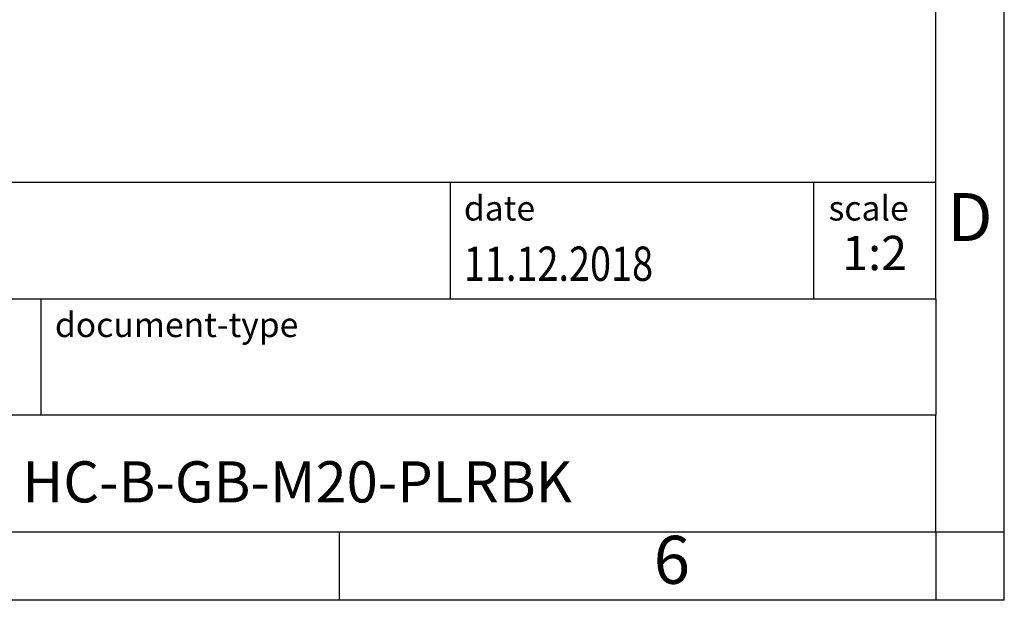
# Model space of a CAD drawing. Units: millimetres. Extents: x -37 to 260, y 745 to 955.
# Drawn here: x 188 to 260, y 745 to 787 of the extents above; entities that cross this region are included whole.
import ezdxf

# ---------------------------------------------------------------- set-up
doc = ezdxf.new("R2010")
doc.units = ezdxf.units.MM
doc.layers.add('1', color=7, linetype='Continuous')
doc.styles.add('CONVERTER_11', font='txt.shx', dxfattribs={"width": 0.9})
doc.styles.add('CONVERTER_12', font='txt.shx', dxfattribs={"width": 0.81})
doc.styles.add('CONVERTER_13', font='txt.shx', dxfattribs={"width": 0.72})

# ---------------------------------------------------------------- blocks, each defined once
blk = doc.blocks.new('_rahmen', base_point=(254.5, 744.688))
at = {"layer": '1', "color": 6, "linetype": 'Continuous'}
for p, q in [((254.5, 766.688), (254.5, 799.688)), ((124.955, 775.188), (254.5, 775.188)), ((161.355, 766.688), (254.5, 766.688)), ((254.5, 766.688), (254.5, 758.188)), ((254.5, 749.688), (254.5, 758.188)), ((161.355, 749.688), (211, 749.688)), ((211, 749.688), (254.5, 749.688))]:
    blk.add_line(p, q, dxfattribs=at)
at = {"layer": '1', "color": 2, "linetype": 'Continuous'}
for p, q in [((259.5, 749.688), (259.5, 799.688)), ((211, 744.688), (211, 749.688)), ((254.5, 749.688), (254.5, 744.688)), ((254.5, 749.688), (259.5, 749.688)), ((259.5, 744.688), (259.5, 749.688)), ((211, 744.688), (161, 744.688)), ((254.5, 744.688), (211, 744.688)), ((259.5, 744.688), (254.5, 744.688))]:
    blk.add_line(p, q, dxfattribs=at)
at = {"layer": '1', "color": 7, "linetype": 'Continuous'}
for p, q in [((219.082, 775.188), (219.082, 766.688)), ((245.582, 775.188), (245.582, 766.688)), ((189.255, 758.188), (189.255, 766.688)), ((254.5, 758.188), (161.355, 758.188))]:
    blk.add_line(p, q, dxfattribs=at)
at = {"layer": '1', "color": 3, "style": 'CONVERTER_12', "width": 0.81}
blk.add_text('11.12.2018', height=2.5, dxfattribs=at).set_placement((220.082, 767.988))
at = {"layer": '1', "color": 2, "char_height": 1.8, "attachment_point": 1, "style": 'CONVERTER_11'}
for s, insert, line_spacing_factor in [('date', (220.082, 774.188), 1.320528), ('scale', (246.682, 774.188), 1.20048), ('document-type', (190.255, 765.688), 1.20048)]:
    blk.add_mtext(s, dxfattribs=dict(at, insert=insert, line_spacing_factor=line_spacing_factor))
at = {"layer": '1', "color": 7, "attachment_point": 5, "line_spacing_factor": 1.20048}
for s, insert, char_height, style in [('D', (257, 772.188), 3.5, 'CONVERTER_11'), ('HC-B-GB-M20-PLRBK', (207.928, 752.938), 3, 'CONVERTER_12'), ('6', (235.25, 747.188), 3.5, 'CONVERTER_11')]:
    blk.add_mtext(s, dxfattribs=dict(at, insert=insert, char_height=char_height, style=style))
at = {"layer": '1', "color": 3, "insert": (250.041, 767.988), "char_height": 2.5, "attachment_point": 8, "line_spacing_factor": 1.320528, "style": 'CONVERTER_13'}
blk.add_mtext('1:2', dxfattribs=at)
blk = doc.blocks.new('_punkt', base_point=(254.5, 749.688))
at = {"layer": '1', "color": 2, "linetype": 'Continuous'}
for q in [(259.5, 749.688), (254.5, 744.688)]:
    blk.add_line((254.5, 749.688), q, dxfattribs=at)
blk = doc.blocks.new('A4I_CS', base_point=(254.5, 744.688))
at = {"layer": '1'}
for name, p in [('_rahmen', (254.5, 744.688)), ('_punkt', (254.5, 749.688))]:
    blk.add_blockref(name, p, dxfattribs=at)
blk = doc.blocks.new('1')
blk.add_blockref('A4I_CS', (254.5, 744.688))

msp = doc.modelspace()

# ---------------------------------------------------------------- block references
at = {"layer": '1'}
msp.add_blockref('1', (0, 0), dxfattribs=at)

doc.saveas('drawing.dxf')
